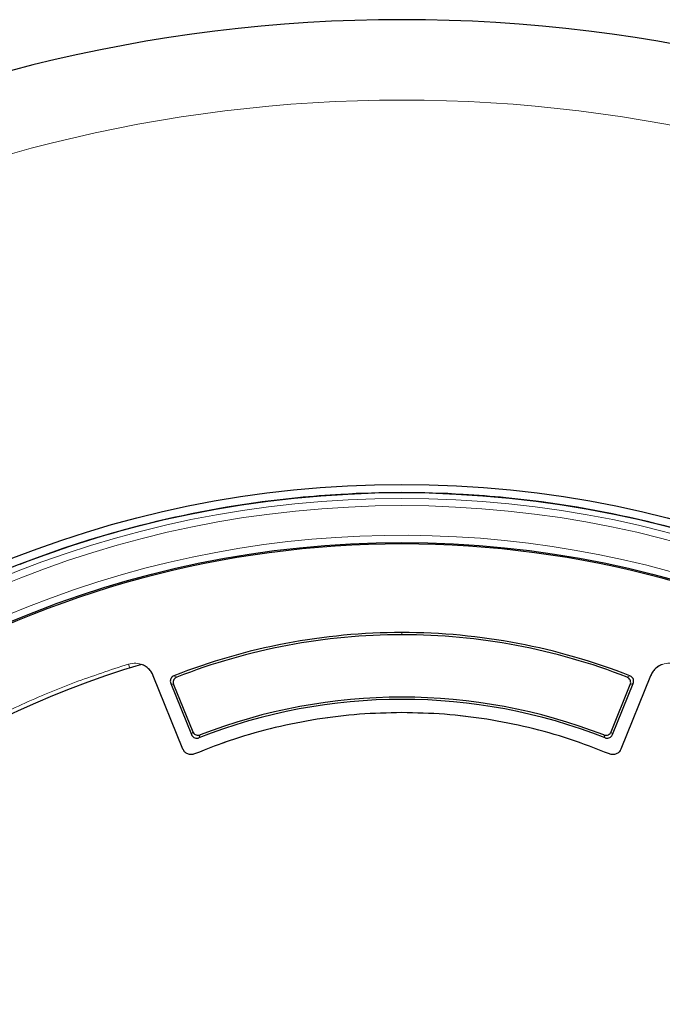
# Model space of a CAD drawing. Units: millimetres. Extents: x 0 to 420, y 0 to 297.
# Drawn here: x 101 to 132, y 222 to 270 of the extents above; entities that cross this region are included whole.
import ezdxf

# ---------------------------------------------------------------- set-up
doc = ezdxf.new("R2010")
doc.units = ezdxf.units.MM

msp = doc.modelspace()

# ---------------------------------------------------------------- linework, layer by layer
at = {"color": 7, "linetype": 'Continuous', "lineweight": 25}
for p, q in [((101.5476, 243.8467), (101.5475, 243.8471)), ((108.5877, 234.3911), (107.1306, 237.9974)), ((131.5695, 237.9974), (130.1124, 234.3911)), ((107.9839, 237.6277), (109.0028, 235.1058)), ((108.1281, 237.5656), (109.0643, 235.2484)), ((129.6358, 235.2484), (130.572, 237.5656)), ((129.6973, 235.1058), (130.7162, 237.6277))]:
    msp.add_line(p, q, dxfattribs=at)
at = {"color": 8, "linetype": 'Continuous', "lineweight": 18}
for p, q in [((119.35, 240.1254), (119.35, 240.015)), ((105.9684, 238.3822), (105.9078, 238.5775)), ((108.5877, 234.3911), (107.1306, 237.9974)), ((108.1425, 237.997), (108.2877, 237.9352)), ((131.5695, 237.9974), (130.1124, 234.3911)), ((130.5576, 237.997), (130.4124, 237.9352)), ((107.9839, 237.6277), (108.1281, 237.5656)), ((130.572, 237.5656), (130.7162, 237.6277)), ((109.0028, 235.1058), (109.0643, 235.2484)), ((109.4291, 235.0907), (109.3686, 234.9485)), ((129.3315, 234.9485), (129.271, 235.0907)), ((129.6973, 235.1058), (129.6358, 235.2484))]:
    msp.add_line(p, q, dxfattribs=at)
at = {"color": 7, "linetype": 'Continuous', "lineweight": 25}
for radius in [52.1429, 51.7381, 49.2857]:
    msp.add_circle((119.35, 195.2683), radius, dxfattribs=at)
at = {"color": 8, "linetype": 'Continuous', "lineweight": 18}
for radius in [51.4552, 51.0985]:
    msp.add_circle((119.35, 195.2683), radius, dxfattribs=at)
at = {"color": 7, "linetype": 'Continuous', "lineweight": 25}
for centre, radius, start, end in [((119.35, 195.2683), 75, 34.385992, 145.614008), ((119.35, 195.2683), 51.7377, 86.66803, 93.33197), ((119.35, 195.2683), 51.7377, 95.6713, 111.29235), ((119.35, 195.2683), 51.7377, 93.33197, 95.6713), ((119.35, 195.2683), 51.7377, 84.3287, 86.66803), ((119.35, 195.2683), 51.7377, 68.70765, 84.3287), ((119.35, 195.2683), 49.2143, 30, 210), ((119.35, 209.554), 30.5714, 90, 111.50622), ((119.35, 209.554), 30.461, 90, 111.29475), ((119.35, 209.554), 30.5714, 68.49378, 90), ((119.35, 209.554), 30.461, 68.70525, 90), ((119.35, 195.2683), 45.1429, 106.46744, 143.93856), ((119.35, 209.554), 27.2857, 68.5425, 111.4575), ((119.35, 209.554), 27.3961, 68.76893, 111.23107), ((119.35, 195.2683), 75, 154.385992, 265.614008), ((119.35, 195.2683), 75, 274.385992, 25.614008)]:
    msp.add_arc(centre, radius, start, end, dxfattribs=at)
at = {"color": 8, "linetype": 'Continuous', "lineweight": 18}
for radius, start, end in [(71.0491, 34.427346, 145.572654), (49.6429, 311.31143, 309.26845), (71.0491, 154.427346, 265.572654), (71.0491, 274.427346, 25.572654)]:
    msp.add_arc((119.35, 195.2683), radius, start, end, dxfattribs=at)
for points, knots in [([(105.9078, 238.5775), (105.0216, 238.285), (103.2432, 237.6981), (100.6435, 236.6074), (98.0987, 235.3619), (95.6286, 233.9512), (93.2469, 232.3859), (90.9684, 230.6738), (88.8054, 228.8264), (86.7728, 226.8527), (84.8671, 224.775), (83.7133, 223.2998), (83.1385, 222.5648)], [0, 0, 0, 0, 0.098928, 0.1985452, 0.2987008, 0.3992386, 0.5, 0.6007597, 0.7012966, 0.8014522, 0.9010711, 1, 1, 1, 1]), ([(107.1306, 237.9974), (107.0716, 238.1075), (106.9537, 238.3275), (106.6411, 238.545), (106.275, 238.6493), (106.0302, 238.6014), (105.9078, 238.5775)], [0, 0, 0, 0, 0.2503729, 0.5001612, 0.7500255, 1, 1, 1, 1]), ([(132.7923, 238.5775), (132.6697, 238.6014), (132.4247, 238.6493), (132.0585, 238.5447), (131.7462, 238.3272), (131.6284, 238.1073), (131.5695, 237.9974)], [0, 0, 0, 0, 0.2503729, 0.5001612, 0.7500255, 1, 1, 1, 1]), ([(119.35, 236.187), (118.6539, 236.1712), (117.259, 236.1395), (115.177, 235.8845), (113.1195, 235.4749), (111.0986, 234.913), (109.7979, 234.4079), (109.1488, 234.1559)], [0, 0, 0, 0, 0.1994958, 0.3997448, 0.6002481, 0.8005018, 1, 1, 1, 1]), ([(129.5513, 234.1559), (128.9022, 234.4079), (127.6015, 234.913), (125.5806, 235.4749), (123.5231, 235.8845), (121.4411, 236.1395), (120.0462, 236.1712), (119.35, 236.187)], [0, 0, 0, 0, 0.1994958, 0.3997448, 0.6002481, 0.8005018, 1, 1, 1, 1]), ([(109.1488, 234.1559), (109.0942, 234.1403), (108.985, 234.1091), (108.8155, 234.1471), (108.6693, 234.2412), (108.6149, 234.3411), (108.5877, 234.3911)], [0, 0, 0, 0, 0.2500048, 0.499775, 0.7494375, 1, 1, 1, 1]), ([(130.1124, 234.3911), (130.0853, 234.3412), (130.0309, 234.2414), (129.885, 234.1472), (129.7154, 234.1091), (129.606, 234.1403), (129.5513, 234.1559)], [0, 0, 0, 0, 0.2500048, 0.499775, 0.7494375, 1, 1, 1, 1])]:
    msp.add_open_spline(points, degree=3, knots=knots, dxfattribs=at)
at = {"color": 7, "linetype": 'Continuous', "lineweight": 25}
for points, knots in [([(107.1306, 237.9974), (107.1007, 238.0602), (107.0412, 238.1854), (106.9051, 238.3439), (106.7432, 238.4754), (106.6166, 238.5314), (106.5534, 238.5594)], [0, 0, 0, 0, 0.25131596, 0.50027959, 0.75032597, 1, 1, 1, 1]), ([(132.1467, 238.5594), (132.0833, 238.5313), (131.9567, 238.4753), (131.7945, 238.3436), (131.6586, 238.1851), (131.5992, 238.0599), (131.5695, 237.9974)], [0, 0, 0, 0, 0.2504099, 0.4996688, 0.7502275, 1, 1, 1, 1]), ([(108.1425, 237.997), (108.1139, 237.9823), (108.0566, 237.9531), (107.9954, 237.8765), (107.9625, 237.7863), (107.9604, 237.6993), (107.9771, 237.6486), (107.9839, 237.6277)], [0, 0, 0, 0, 0.2145381, 0.4291799, 0.6415373, 0.8529152, 1, 1, 1, 1]), ([(108.2877, 237.9352), (108.259, 237.9207), (108.2016, 237.8917), (108.1401, 237.8153), (108.1069, 237.7253), (108.1045, 237.6379), (108.1212, 237.5868), (108.1281, 237.5656)], [0, 0, 0, 0, 0.21405275, 0.42820964, 0.64007194, 0.8509392, 1, 1, 1, 1]), ([(130.572, 237.5656), (130.5811, 237.5965), (130.5994, 237.6581), (130.5859, 237.7553), (130.5431, 237.8412), (130.4812, 237.9029), (130.4326, 237.9258), (130.4124, 237.9352)], [0, 0, 0, 0, 0.2140527, 0.4282096, 0.6400715, 0.8509388, 1, 1, 1, 1]), ([(130.7162, 237.6277), (130.7253, 237.6586), (130.7435, 237.7202), (130.7301, 237.8174), (130.6873, 237.9033), (130.6257, 237.9647), (130.5774, 237.9876), (130.5576, 237.997)], [0, 0, 0, 0, 0.214538, 0.4291798, 0.6415369, 0.8529148, 1, 1, 1, 1]), ([(119.35, 236.187), (118.6521, 236.1711), (117.2563, 236.1394), (115.1753, 235.8841), (113.1212, 235.4751), (111.1011, 234.9138), (109.7996, 234.4085), (109.1488, 234.1559)], [0, 0, 0, 0, 0.20000239, 0.40000482, 0.59999999, 0.80000481, 1, 1, 1, 1]), ([(129.5513, 234.1559), (128.9005, 234.4085), (127.599, 234.9138), (125.5788, 235.4752), (123.5248, 235.8841), (121.4437, 236.1394), (120.0479, 236.1711), (119.35, 236.187)], [0, 0, 0, 0, 0.2000021, 0.4000048, 0.6, 0.8000045, 1, 1, 1, 1]), ([(109.0028, 235.1058), (109.0177, 235.0773), (109.0474, 235.0203), (109.1245, 234.9598), (109.215, 234.9277), (109.3002, 234.9264), (109.3494, 234.9423), (109.3686, 234.9485)], [0, 0, 0, 0, 0.2169531, 0.4340082, 0.6488274, 0.8627423, 1, 1, 1, 1]), ([(109.0643, 235.2484), (109.0791, 235.2199), (109.1089, 235.1629), (109.186, 235.1024), (109.2764, 235.0703), (109.3613, 235.069), (109.4102, 235.0846), (109.4291, 235.0907)], [0, 0, 0, 0, 0.217489, 0.4350794, 0.6504447, 0.864922, 1, 1, 1, 1]), ([(129.271, 235.0907), (129.3019, 235.082), (129.3638, 235.0646), (129.4608, 235.0793), (129.5461, 235.1232), (129.6052, 235.1842), (129.6273, 235.2305), (129.6358, 235.2484)], [0, 0, 0, 0, 0.2174889, 0.4350793, 0.6504442, 0.8649217, 1, 1, 1, 1]), ([(129.3315, 234.9485), (129.3624, 234.9397), (129.4242, 234.9221), (129.5212, 234.9364), (129.6067, 234.98), (129.6663, 235.041), (129.6886, 235.0876), (129.6973, 235.1058)], [0, 0, 0, 0, 0.21695309, 0.43400811, 0.64882693, 0.86274194, 1, 1, 1, 1]), ([(109.1488, 234.1559), (109.0942, 234.1403), (108.985, 234.1091), (108.8155, 234.1471), (108.6693, 234.2412), (108.6149, 234.3411), (108.5877, 234.3911)], [0, 0, 0, 0, 0.2500048, 0.499775, 0.7494375, 1, 1, 1, 1]), ([(130.1124, 234.3911), (130.0853, 234.3412), (130.0309, 234.2414), (129.885, 234.1472), (129.7154, 234.1091), (129.606, 234.1403), (129.5513, 234.1559)], [0, 0, 0, 0, 0.2500048, 0.499775, 0.7494375, 1, 1, 1, 1])]:
    msp.add_open_spline(points, degree=3, knots=knots, dxfattribs=at)

doc.saveas('drawing.dxf')
